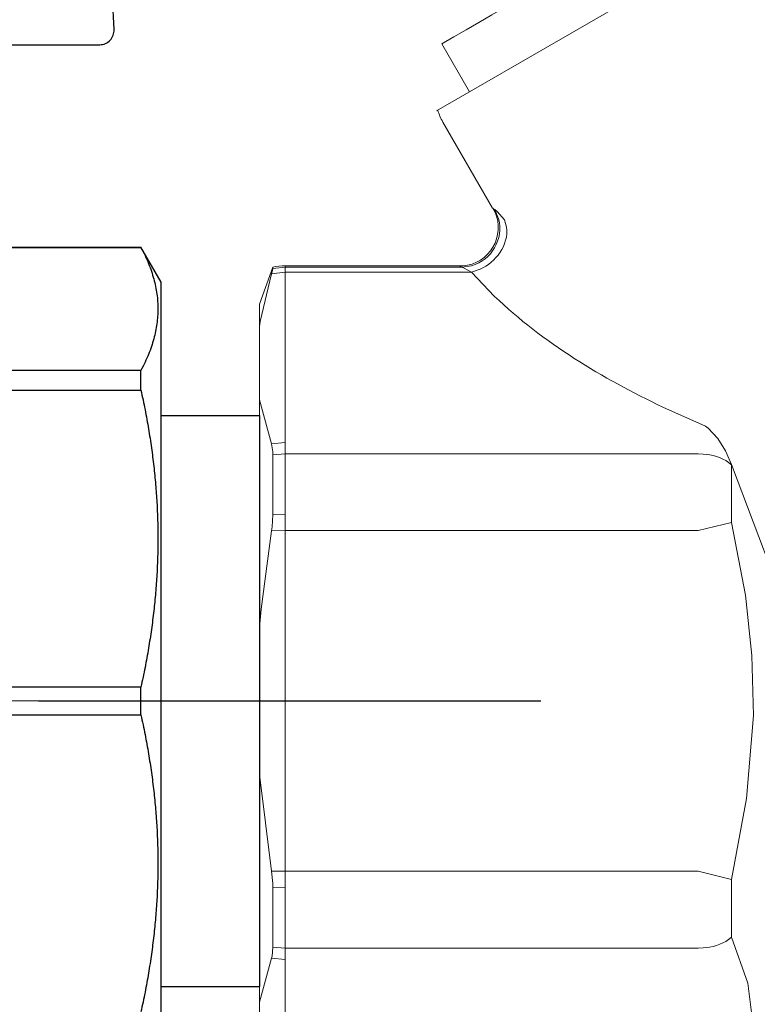
# Model space of a CAD drawing. Units: millimetres. Extents: x 2168 to 3549, y 1975 to 2999.
# Drawn here: x 2365 to 2388, y 2881 to 2911 of the extents above; entities that cross this region are included whole.
import ezdxf

# ---------------------------------------------------------------- set-up
doc = ezdxf.new("R2010")
doc.units = ezdxf.units.MM
doc.linetypes.add('ACAD_ISO04W100', pattern=[30, 24, -3, 0, -3])
doc.layers.add('layer 1', color=7, linetype='Continuous')
doc.layers.add('Осевая', color=1, linetype='ACAD_ISO04W100', lineweight=15)
doc.layers.add('Основная толстая', color=7, linetype='Continuous', lineweight=30)

# ---------------------------------------------------------------- blocks, each defined once
blk = doc.blocks.new('*U181')
at = {"layer": 'Осевая', "color": 0, "transparency": 16777216}
blk.add_line((-48.825, 0), (9.171, 0), dxfattribs=at)
blk = doc.blocks.new('Кран шаровый с полусгоном бабочка ВН Ду15 Ру25')
at = {"color": 7}
blk.add_line((0, 9.922), (0, -9.922), dxfattribs=at)
at = {"layer": 'Основная толстая', "color": 7, "extrusion": (-2e-16, 1, -2e-16)}
for p, q in [((-5.057, 23.335), (-5.635, 35.68)), ((-19.747, 22.811), (-5.556, 22.811)), ((-14.219, 15.772), (-4.123, 15.772)), ((-14.219, 15.765), (-4.123, 15.765)), ((-4.123, 15.765), (-4.123, 15.772)), ((-3.421, 14.557), (-4.123, 15.772)), ((-3.421, -14.557), (-3.421, 14.557)), ((-4.123, 11.49), (-14.219, 11.49)), ((-4.123, 10.805), (-4.123, 11.49)), ((-14.219, 10.805), (-4.123, 10.805)), ((-3.421, 9.922), (0, 9.922)), ((-4.123, 0.484), (-14.219, 0.484)), ((-4.123, -0.484), (-4.123, 0.484)), ((-14.219, -0.484), (-4.123, -0.484)), ((-3.421, -9.922), (0, -9.922))]:
    blk.add_line(p, q, dxfattribs=at)
at = {"layer": 'Основная толстая', "color": 7}
blk.add_arc((-5.556, 23.311), 0.5, 270, 2.6838, dxfattribs=at)
for points in [[(-4.123, 15.765), (-2.981, 13.627), (-4.123, 11.49)], [(-4.123, 10.805), (-2.981, 5.645), (-4.123, 0.484)], [(-4.123, -0.484), (-2.981, -5.645), (-4.123, -10.805)]]:
    blk.add_rational_spline(points, [1, 1.06929483775, 1], degree=2, dxfattribs=at)
at = {"layer": 'Осевая', "color": 7}
blk.add_blockref('*U181', (-9.171, 0), dxfattribs=at)
blk = doc.blocks.new('Регулятор перепада давления AB')
blk.add_line((-72.751, 0), (-57.178, 0))
at = {"layer": 'layer 1', "lineweight": 9}
for points in [[(-60.24, 20.377), (-52.453, 24.873), (-36.517, 34.074), (-36.517, 34.074)], [(-48.036, 25.442), (-48.036, 25.442), (-60.412, 18.295), (-60.412, 18.295)], [(-60.24, 20.377), (-60.24, 20.377), (-59.382, 18.891), (-59.382, 18.891)], [(-60.214, 17.952), (-60.281, 18.068), (-60.333, 18.191), (-60.369, 18.321)], [(-58.674, 15.284), (-58.674, 15.284), (-60.214, 17.952), (-60.214, 17.952)], [(-58.598, 15.236), (-58.598, 15.236), (-58.674, 15.285), (-58.674, 15.285)], [(-65.9, 12.307), (-65.9, 12.307), (-65.484, 13.452), (-65.484, 13.452)], [(-65.484, 13.452), (-65.36, 13.482), (-65.233, 13.497), (-65.106, 13.497)], [(-65.484, 13.452), (-65.484, 13.452), (-65.484, 13.41), (-65.484, 13.41)], [(-65.106, 13.497), (-65.106, 13.497), (-59.705, 13.497), (-59.705, 13.497)], [(-65.106, 13.455), (-65.106, 13.455), (-65.106, 13.497), (-65.106, 13.497)], [(-59.627, 13.455), (-59.627, 13.455), (-65.106, 13.455), (-65.106, 13.455)], [(-59.702, 13.496), (-59.702, 13.496), (-59.627, 13.455), (-59.627, 13.455)], [(-65.524, 13.249), (-65.524, 13.249), (-65.106, 13.298), (-65.106, 13.298)], [(-65.106, 8.017), (-65.106, 8.017), (-65.106, 13.298), (-65.106, 13.298)], [(-65.106, 13.298), (-65.106, 13.298), (-59.321, 13.298), (-59.321, 13.298)], [(-65.9, 11.613), (-65.9, 11.613), (-65.9, 12.307), (-65.9, 12.307)], [(-65.9, 2.278), (-65.9, 2.278), (-65.9, 9.334), (-65.9, 9.334)], [(-65.9, 9.334), (-65.9, 9.334), (-65.524, 7.969), (-65.524, 7.969)], [(-65.484, 7.633), (-65.484, 7.633), (-65.106, 7.662), (-65.106, 7.662)], [(-65.484, 7.633), (-65.484, 7.633), (-65.484, 5.776), (-65.484, 5.776)], [(-65.106, 5.793), (-65.106, 5.793), (-65.106, 7.662), (-65.106, 7.662)], [(-65.106, 7.662), (-65.106, 7.662), (-52.296, 7.662), (-52.296, 7.662)], [(-51.263, 7.328), (-51.263, 7.328), (-49.913, 3.782), (-49.913, 3.782)], [(-51.264, 5.538), (-51.264, 5.538), (-51.264, 7.324), (-51.264, 7.324)], [(-65.106, 5.793), (-65.106, 5.793), (-65.106, 5.282), (-65.106, 5.282)], [(-51.264, 5.538), (-51.264, 5.538), (-52.296, 5.282), (-52.296, 5.282)], [(-65.524, 5.278), (-65.524, 5.278), (-65.106, 5.282), (-65.106, 5.282)], [(-65.106, -5.281), (-65.106, -5.281), (-65.106, 5.282), (-65.106, 5.282)], [(-65.106, 5.282), (-65.106, 5.282), (-52.296, 5.282), (-52.296, 5.282)], [(-65.9, 2.278), (-65.9, 2.278), (-65.9, -2.279), (-65.9, -2.279)], [(-65.9, -2.279), (-65.9, -2.279), (-65.524, -5.279), (-65.524, -5.279)], [(-65.9, -9.334), (-65.9, -9.334), (-65.9, -2.279), (-65.9, -2.279)], [(-65.106, -5.281), (-65.106, -5.281), (-65.524, -5.279), (-65.524, -5.279)], [(-52.296, -5.281), (-52.296, -5.281), (-65.106, -5.281), (-65.106, -5.281)], [(-51.264, -5.537), (-51.264, -5.537), (-52.296, -5.281), (-52.296, -5.281)], [(-65.484, -5.777), (-65.484, -5.777), (-65.484, -7.634), (-65.484, -7.634)], [(-65.106, -7.661), (-65.106, -7.661), (-65.106, -5.792), (-65.106, -5.792)], [(-51.264, -7.324), (-51.264, -7.324), (-51.264, -5.537), (-51.264, -5.537)], [(-65.106, -7.661), (-65.106, -7.661), (-65.484, -7.634), (-65.484, -7.634)], [(-52.296, -7.661), (-52.296, -7.661), (-65.106, -7.661), (-65.106, -7.661)], [(-65.524, -7.97), (-65.524, -7.97), (-65.9, -9.334), (-65.9, -9.334)], [(-65.106, -13.299), (-65.106, -13.299), (-65.106, -8.017), (-65.106, -8.017)], [(-65.9, -9.334), (-65.9, -9.334), (-65.9, -11.613), (-65.9, -11.613)]]:
    blk.add_open_spline(points, degree=3, dxfattribs=at)
for points, knots in [([(-59.702, 13.498), (-59.702, 13.498), (-59.596, 13.488), (-59.596, 13.488), (-58.763, 13.554), (-58.259, 14.419), (-58.603, 15.176), (-58.603, 15.176), (-58.666, 15.285), (-58.666, 15.285)], [0, 0, 0, 0, 0.333333, 0.333333, 0.333333, 0.666667, 0.666667, 0.666667, 1, 1, 1, 1]), ([(-59.321, 13.298), (-59.321, 13.298), (-59.556, 13.425), (-59.556, 13.425), (-59.556, 13.425), (-59.627, 13.455), (-59.627, 13.455), (-59.627, 13.455), (-59.322, 13.497), (-59.322, 13.497), (-58.695, 13.677), (-58.323, 14.318), (-58.484, 14.951), (-58.484, 14.951), (-58.598, 15.236), (-58.598, 15.236)], [0, 0, 0, 0, 0.2, 0.2, 0.2, 0.4, 0.4, 0.4, 0.6, 0.6, 0.6, 0.8, 0.8, 0.8, 1, 1, 1, 1]), ([(-58.598, 15.236), (-58.598, 15.236), (-58.53, 15.176), (-58.53, 15.176), (-58.53, 15.176), (-58.3, 14.92), (-58.3, 14.92)], [0, 0, 0, 0, 0.5, 0.5, 0.5, 1, 1, 1, 1]), ([(-59.321, 13.298), (-59.321, 13.298), (-59.059, 13.385), (-59.059, 13.385), (-58.571, 13.6), (-58.164, 14.141), (-58.236, 14.693), (-58.236, 14.693), (-58.3, 14.92), (-58.3, 14.92)], [0, 0, 0, 0, 0.333333, 0.333333, 0.333333, 0.666667, 0.666667, 0.666667, 1, 1, 1, 1]), ([(-65.106, 13.298), (-65.106, 13.298), (-65.106, 13.455), (-65.106, 13.455), (-65.106, 13.455), (-65.484, 13.41), (-65.484, 13.41)], [0, 0, 0, 0, 0.5, 0.5, 0.5, 1, 1, 1, 1]), ([(-65.524, 13.249), (-65.524, 13.249), (-65.875, 11.764), (-65.875, 11.764), (-65.875, 11.764), (-65.9, 11.613), (-65.9, 11.613), (-65.9, 11.613), (-65.9, 9.334), (-65.9, 9.334)], [0, 0, 0, 0, 0.333333, 0.333333, 0.333333, 0.666667, 0.666667, 0.666667, 1, 1, 1, 1]), ([(-65.484, 13.41), (-65.484, 13.41), (-65.508, 13.306), (-65.508, 13.306), (-65.508, 13.306), (-65.524, 13.249), (-65.524, 13.249)], [0, 0, 0, 0, 0.5, 0.5, 0.5, 1, 1, 1, 1]), ([(-59.321, 13.298), (-59.321, 13.298), (-58.608, 12.547), (-58.608, 12.547), (-57.106, 11.108), (-55.255, 10.003), (-53.386, 9.112), (-53.386, 9.112), (-52.065, 8.525), (-52.065, 8.525)], [0, 0, 0, 0, 0.333333, 0.333333, 0.333333, 0.666667, 0.666667, 0.666667, 1, 1, 1, 1]), ([(-52.065, 8.525), (-52.065, 8.525), (-51.987, 8.46), (-51.987, 8.46), (-51.987, 8.46), (-51.687, 8.138), (-51.687, 8.138), (-51.687, 8.138), (-51.441, 7.758), (-51.441, 7.758), (-51.441, 7.758), (-51.263, 7.329), (-51.263, 7.329)], [0, 0, 0, 0, 0.25, 0.25, 0.25, 0.5, 0.5, 0.5, 0.75, 0.75, 0.75, 1, 1, 1, 1]), ([(-65.106, 7.662), (-65.106, 7.662), (-65.106, 8.017), (-65.106, 8.017), (-65.106, 8.017), (-65.524, 7.969), (-65.524, 7.969)], [0, 0, 0, 0, 0.5, 0.5, 0.5, 1, 1, 1, 1]), ([(-65.524, 7.969), (-65.524, 7.969), (-65.485, 7.728), (-65.485, 7.728), (-65.485, 7.728), (-65.484, 7.633), (-65.484, 7.633)], [0, 0, 0, 0, 0.5, 0.5, 0.5, 1, 1, 1, 1]), ([(-52.296, 7.662), (-52.296, 7.662), (-52.141, 7.656), (-52.141, 7.656), (-51.867, 7.634), (-51.576, 7.561), (-51.352, 7.397), (-51.352, 7.397), (-51.264, 7.324), (-51.264, 7.324)], [0, 0, 0, 0, 0.333333, 0.333333, 0.333333, 0.666667, 0.666667, 0.666667, 1, 1, 1, 1]), ([(-65.106, 5.793), (-65.106, 5.793), (-65.484, 5.776), (-65.484, 5.776), (-65.484, 5.776), (-65.508, 5.397), (-65.508, 5.397), (-65.508, 5.397), (-65.524, 5.278), (-65.524, 5.278)], [0, 0, 0, 0, 0.333333, 0.333333, 0.333333, 0.666667, 0.666667, 0.666667, 1, 1, 1, 1]), ([(-51.264, -5.537), (-51.264, -5.537), (-50.789, -3.025), (-50.789, -3.025), (-50.789, -3.025), (-50.582, -0.448), (-50.582, -0.448), (-50.582, -0.448), (-50.624, 1.413), (-50.624, 1.413), (-50.624, 1.413), (-50.824, 3.277), (-50.824, 3.277), (-50.824, 3.277), (-51.264, 5.537), (-51.264, 5.537)], [0, 0, 0, 0, 0.2, 0.2, 0.2, 0.4, 0.4, 0.4, 0.6, 0.6, 0.6, 0.8, 0.8, 0.8, 1, 1, 1, 1]), ([(-65.524, 5.278), (-65.524, 5.278), (-65.846, 2.852), (-65.846, 2.852), (-65.846, 2.852), (-65.9, 2.278), (-65.9, 2.278)], [0, 0, 0, 0, 0.5, 0.5, 0.5, 1, 1, 1, 1]), ([(-65.524, -5.279), (-65.524, -5.279), (-65.485, -5.664), (-65.485, -5.664), (-65.485, -5.664), (-65.484, -5.777), (-65.484, -5.777)], [0, 0, 0, 0, 0.5, 0.5, 0.5, 1, 1, 1, 1]), ([(-65.484, -5.777), (-65.484, -5.777), (-65.106, -5.792), (-65.106, -5.792), (-65.106, -5.792), (-65.106, -5.281), (-65.106, -5.281)], [0, 0, 0, 0, 0.5, 0.5, 0.5, 1, 1, 1, 1]), ([(-51.264, -7.324), (-51.264, -7.324), (-51.352, -7.397), (-51.352, -7.397), (-51.562, -7.556), (-51.881, -7.639), (-52.141, -7.657), (-52.141, -7.657), (-52.296, -7.661), (-52.296, -7.661)], [0, 0, 0, 0, 0.333333, 0.333333, 0.333333, 0.666667, 0.666667, 0.666667, 1, 1, 1, 1]), ([(-51.264, -12.862), (-51.264, -12.862), (-50.706, -11.316), (-50.706, -11.316), (-50.706, -11.316), (-50.577, -10.152), (-50.577, -10.152), (-50.577, -10.152), (-50.753, -8.75), (-50.753, -8.75), (-50.753, -8.75), (-51.264, -7.324), (-51.264, -7.324)], [0, 0, 0, 0, 0.25, 0.25, 0.25, 0.5, 0.5, 0.5, 0.75, 0.75, 0.75, 1, 1, 1, 1]), ([(-65.484, -7.634), (-65.484, -7.634), (-65.508, -7.91), (-65.508, -7.91), (-65.508, -7.91), (-65.524, -7.97), (-65.524, -7.97)], [0, 0, 0, 0, 0.5, 0.5, 0.5, 1, 1, 1, 1]), ([(-65.524, -7.97), (-65.524, -7.97), (-65.106, -8.017), (-65.106, -8.017), (-65.106, -8.017), (-65.106, -7.661), (-65.106, -7.661)], [0, 0, 0, 0, 0.5, 0.5, 0.5, 1, 1, 1, 1])]:
    blk.add_open_spline(points, degree=3, knots=knots, dxfattribs=at)

msp = doc.modelspace()

# ---------------------------------------------------------------- linework, layer by layer
msp.add_spline([(2407.457, 2934.175), (2410.427, 2938.312), (2413.094, 2941.744), (2481.613, 2956.937), (2407.114, 2826.539), (2517.043, 2772.025), (2479.436, 2751.376), (2499.583, 2738.986), (2505.094, 2711.258)], degree=3)

# ---------------------------------------------------------------- block references
msp.add_blockref('Регулятор перепада давления AB', (2438.3, 2890.23))
at = {"xscale": 0.8921493016541563, "yscale": 0.8921493016541563, "zscale": 0.8921493016541563}
msp.add_blockref('Кран шаровый с полусгоном бабочка ВН Ду15 Ру25', (2372.4, 2890.23), dxfattribs=at)

doc.saveas('drawing.dxf')
